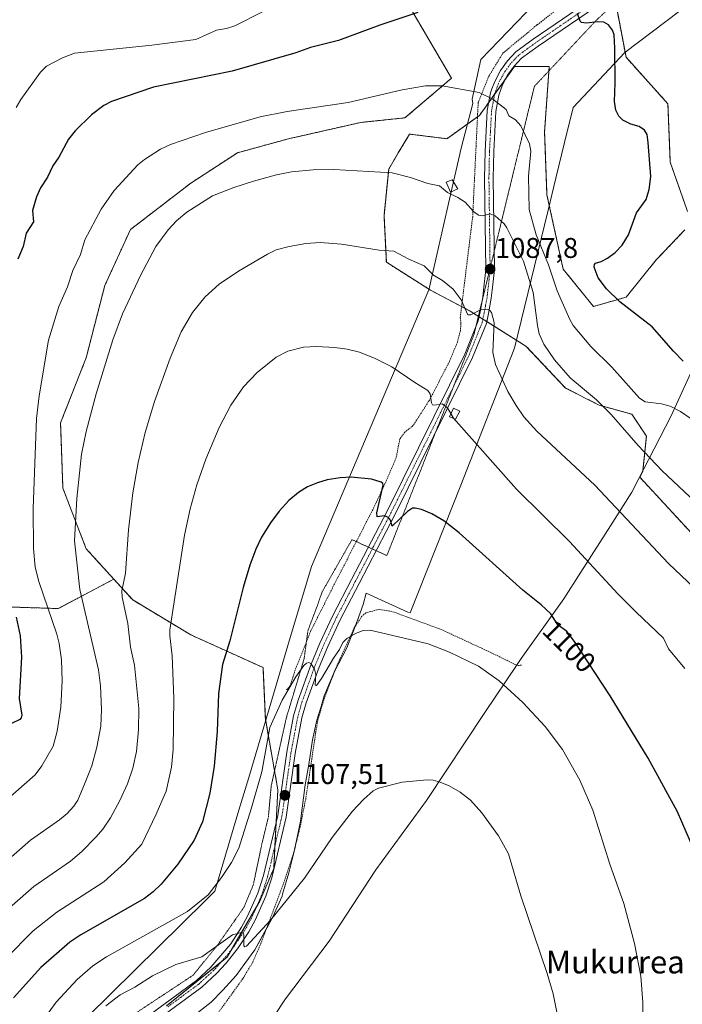
# Model space of a CAD drawing. Units: metres. Extents: x 647879 to 651336, y 4753159 to 4755546.
# Drawn here: x 648627 to 648860, y 4754142 to 4754488 of the extents above; entities that cross this region are included whole.
import ezdxf
from ezdxf.enums import TextEntityAlignment as Align

# ---------------------------------------------------------------- set-up
doc = ezdxf.new("R2010")
doc.units = ezdxf.units.M
doc.header["$MEASUREMENT"] = 0
for name, pattern in [('TRAZO_Y_PUNTO', [1, 0.5, -0.25, 0, -0.25]), ('TRAZOS', [0.75, 0.5, -0.25]), ('TRAZOS2', [0.375, 0.25, -0.125])]:
    doc.linetypes.add(name, pattern=pattern)
for name, color, linetype, lineweight in [('Alambrada', 19, 'TRAZOS', 0), ('Arbolado forestal', 92, 'TRAZOS', 0), ('Arbolado forestal CxS', 92, 'Continuous', 0), ('Carátula', 7, 'Continuous', 5), ('Curva de nivel maestra', 36, 'Continuous', 30), ('Curva de nivel normal', 36, 'Continuous', 0), ('Estanque', 2, 'Continuous', 0), ('Estanque Cxs', 2, 'Continuous', 0), ('Municipio', 9, 'Continuous', 13), ('Municipio CxS', 142, 'Continuous', 0), ('Pista no pavimentada', 254, 'Continuous', 13), ('Pista no pavimentada Cxs', 254, 'Continuous', 0), ('Pista pavimentada eje', 135, 'TRAZO_Y_PUNTO', 0), ('Prado', 92, 'Continuous', 0), ('Prado CxS', 92, 'Continuous', 0), ('Punto de cota en terreno', 7, 'Continuous', 0), ('Rótulo de curva de nivel directora', 19, 'Continuous', 0), ('Rótulo de punto de cota en terreno', 19, 'Continuous', 0), ('Texto cartográfico', 19, 'Continuous', 0), ('Vía pecuaria', 92, 'Continuous', 13), ('Vía pecuaria CxS', 92, 'Continuous', 13), ('Vía pecuaria eje', 92, 'TRAZOS2', 0)]:
    doc.layers.add(name, color=color, linetype=linetype, lineweight=lineweight)
doc.styles.add('Arial', font='txt', dxfattribs={"height": 0.2})

# ---------------------------------------------------------------- blocks, each defined once
blk = doc.blocks.new('*U152')
at = {"layer": 'Prado CxS', "color": 92, "linetype": 'Continuous', "lineweight": 0}
for points in [[(648860.43, 4754414.3, 1072.07), (648850.44, 4754403.78, 1072.69), (648839.81, 4754390.69, 1073.87), (648828.36, 4754387.42, 1076.22), (648817.73, 4754400.51, 1076.83), (648812.01, 4754426.68, 1076.74), (648811.19, 4754448.77, 1077.07), (648812.82, 4754471.68, 1076.94), (648800.56, 4754471.68, 1078.2), (648788.29, 4754454.5, 1080.82), (648776.84, 4754446.32, 1082.39), (648763.76, 4754447.96, 1082.21), (648759.79, 4754441.33, 1083.37), (648756.4, 4754435.68, 1084.61), (648754.77, 4754419.32, 1087.44), (648755.58, 4754402.96, 1090.53), (648771.12, 4754393.14, 1090.47), (648785.02, 4754385.78, 1089.94), (648804.65, 4754373.51, 1086.57), (648818.55, 4754358.78, 1085.98), (648830.31, 4754352.78, 1084.92), (648841.84, 4754349.57, 1082.83), (648846.97, 4754341.88, 1083.48), (648845.67, 4754329.45, 1086.23), (648844.63, 4754327.46, 1086.69), (648864.55, 4754305.92, 1086.92)], [(648678.38, 4754141.75, 1111.73), (648699.64, 4754158.93, 1110.35), (648711.09, 4754178.57, 1109.13), (648716, 4754190.02, 1108.61), (648717.47, 4754217.65, 1107.11), (648713.06, 4754242.61, 1104.29), (648712.24, 4754260.61, 1102.81), (648686.89, 4754272.07, 1097.07), (648666.45, 4754284.34, 1091.29), (648659.79, 4754291.67, 1088.93), (648650.1, 4754302.34, 1086.27), (648641.92, 4754323.61, 1083.5), (648641.1, 4754346.51, 1082.92), (648650.1, 4754369.42, 1083.41), (648656.64, 4754394.78, 1082.94), (648665.64, 4754414.42, 1082.92), (648686.9, 4754430.78, 1083.58), (648703.25, 4754441.41, 1082.67), (648721.24, 4754446.32, 1082.37), (648746.59, 4754452.05, 1081.6), (648762.13, 4754453.68, 1081.64), (648778.48, 4754467.59, 1079.33), (648764.58, 4754491.31, 1074.59)], [(648836.54, 4754492.13, 1073.36), (648839.81, 4754474.95, 1074.28), (648839.81, 4754474.95, 1074.28), (648854.53, 4754458.59, 1073.47), (648855.35, 4754438.14, 1073.72), (648861.07, 4754421.78, 1072.29)]]:
    blk.add_polyline3d(points, dxfattribs=at)
blk = doc.blocks.new('*U173')
at = {"layer": 'Curva de nivel normal', "color": 36, "linetype": 'Continuous', "lineweight": 0}
blk.add_polyline3d([(648875.68, 4754307.89, 1085), (648852.51, 4754329.64, 1085), (648844.05, 4754338.62, 1085), (648834.62, 4754349.52, 1085), (648829.38, 4754354.58, 1085), (648820.19, 4754362.33, 1085), (648814.67, 4754368.64, 1085), (648810.9, 4754374.2, 1085), (648809.29, 4754377.85, 1085), (648808.65, 4754380.79, 1085), (648807.22, 4754392.33, 1085), (648803.83, 4754403.35, 1085), (648797.97, 4754415.04, 1085), (648796.93, 4754416.44, 1085), (648793.84, 4754419.3, 1085), (648792.11, 4754419.94, 1085), (648789.36, 4754419.27, 1085), (648787.93, 4754419.52, 1085), (648786.21, 4754420.76, 1085), (648783.28, 4754424, 1085), (648780.73, 4754425.68, 1085), (648777.07, 4754427.5, 1085), (648774.24, 4754429.73, 1085), (648770.11, 4754430.57, 1085), (648764.06, 4754432.71, 1085), (648757.62, 4754434.37, 1085), (648737.1, 4754435.53, 1085), (648729.92, 4754435.44, 1085), (648722.3, 4754434.66, 1085), (648717, 4754433.64, 1085), (648708.89, 4754431.47, 1085), (648701.95, 4754429.2, 1085), (648694.53, 4754426.27, 1085), (648685.42, 4754420.49, 1085), (648681.86, 4754417.47, 1085), (648678.86, 4754414.38, 1085), (648674.61, 4754408.54, 1085), (648669.32, 4754398.56, 1085), (648662.84, 4754384.88, 1085), (648659.41, 4754375.71, 1085), (648653.65, 4754356.78, 1085), (648650.09, 4754343.46, 1085), (648648.5, 4754335.56, 1085), (648646.79, 4754319.93, 1085), (648645.95, 4754305.09, 1085), (648647.82, 4754287.98, 1085), (648654.43, 4754259.85, 1085), (648655.1, 4754254.22, 1085), (648655.51, 4754245.92, 1085), (648655.25, 4754240, 1085), (648653.87, 4754232.65, 1085), (648652.14, 4754226.09, 1085), (648649.73, 4754220.24, 1085), (648647.13, 4754214.04, 1085), (648645.79, 4754211.98, 1085), (648643.42, 4754209.36, 1085), (648640.67, 4754207.08, 1085), (648630.54, 4754199.99, 1085), (648613.24, 4754184.9, 1085)], dxfattribs=at)
blk = doc.blocks.new('*U187')
at = {"layer": 'Curva de nivel normal', "color": 36, "linetype": 'Continuous', "lineweight": 0}
blk.add_polyline3d([(648865.99, 4754286.52, 1090), (648854.72, 4754297.12, 1090), (648828.8, 4754324.71, 1090), (648808.47, 4754343.62, 1090), (648803.95, 4754348.66, 1090), (648801.17, 4754352.59, 1090), (648798.28, 4754357.5, 1090), (648793.99, 4754367.05, 1090), (648792.98, 4754371.2, 1090), (648793.48, 4754381.82, 1090), (648792.49, 4754385.28, 1090), (648791.95, 4754386.06, 1090), (648791.1, 4754386.44, 1090), (648788.88, 4754386.3, 1090), (648785.22, 4754384.52, 1090), (648784.24, 4754384.54, 1090), (648781.82, 4754389.73, 1090), (648779.03, 4754393.48, 1090), (648775.32, 4754396.53, 1090), (648772.16, 4754398.41, 1090), (648768.88, 4754401.65, 1090), (648763.49, 4754403.98, 1090), (648758.19, 4754406.85, 1090), (648753.09, 4754407.14, 1090), (648739.87, 4754409.31, 1090), (648732.37, 4754409.88, 1090), (648727.25, 4754409.52, 1090), (648721.42, 4754408.47, 1090), (648716.87, 4754407.26, 1090), (648713.77, 4754405.74, 1090), (648703.67, 4754399.83, 1090), (648696.87, 4754395.25, 1090), (648691.89, 4754390.76, 1090), (648687.44, 4754385.32, 1090), (648683.47, 4754378.49, 1090), (648679.59, 4754369.27, 1090), (648674.07, 4754354.07, 1090), (648670.84, 4754343.1, 1090), (648668.42, 4754332.59, 1090), (648666.52, 4754321.99, 1090), (648664.97, 4754308.95, 1090), (648663.86, 4754293.72, 1090), (648662.59, 4754287.59, 1090), (648662.74, 4754285.35, 1090), (648664.73, 4754276.09, 1090), (648665.67, 4754267.78, 1090), (648667.05, 4754261.49, 1090), (648668.64, 4754246.25, 1090), (648668.49, 4754238.71, 1090), (648667.82, 4754231.14, 1090), (648666.54, 4754225.23, 1090), (648664.6, 4754219.72, 1090), (648661.96, 4754213.94, 1090), (648658.62, 4754207.78, 1090), (648655.97, 4754203.9, 1090), (648653.6, 4754201.1, 1090), (648648.54, 4754196.04, 1090), (648644.54, 4754192.55, 1090), (648631.75, 4754183.76, 1090), (648616.31, 4754170.36, 1090)], dxfattribs=at)
blk = doc.blocks.new('*U190')
at = {"layer": 'Curva de nivel normal', "color": 36, "linetype": 'Continuous', "lineweight": 0}
blk.add_polyline3d([(648862.39, 4754348.21, 1080), (648858.96, 4754350.52, 1080), (648855.28, 4754352.39, 1080), (648852.25, 4754353.27, 1080), (648846.58, 4754353.88, 1080), (648844.53, 4754355.17, 1080), (648834.77, 4754366.09, 1080), (648827.44, 4754373.31, 1080), (648821.22, 4754380.72, 1080), (648820.05, 4754382.81, 1080), (648815.63, 4754392.89, 1080), (648812.55, 4754402.07, 1080), (648808.24, 4754412.55, 1080), (648805.82, 4754421.45, 1080), (648805.55, 4754433.16, 1080), (648806.37, 4754441.99, 1080), (648805.87, 4754444.49, 1080), (648802.84, 4754450.89, 1080), (648801, 4754452.98, 1080), (648798.67, 4754454.43, 1080), (648797.64, 4754456.61, 1080), (648793.05, 4754460.25, 1080), (648788.23, 4754462.61, 1080), (648775.18, 4754464.86, 1080), (648769.35, 4754464.87, 1080), (648761.19, 4754463.53, 1080), (648742.17, 4754459.04, 1080), (648720.76, 4754455.95, 1080), (648711.24, 4754454.03, 1080), (648692.06, 4754448.53, 1080), (648679.69, 4754444.32, 1080), (648676.18, 4754442.61, 1080), (648670.58, 4754439.07, 1080), (648668.3, 4754437.21, 1080), (648659.9, 4754428.2, 1080), (648655.36, 4754421.59, 1080), (648649.66, 4754410.87, 1080), (648648.11, 4754405.7, 1080), (648645.38, 4754400.05, 1080), (648643.51, 4754394.26, 1080), (648640.53, 4754387.41, 1080), (648636.83, 4754375.61, 1080), (648633.59, 4754356.04, 1080), (648632.69, 4754348.09, 1080), (648631.52, 4754316.46, 1080), (648631.61, 4754302.45, 1080), (648632.12, 4754295.9, 1080), (648633.43, 4754290.78, 1080), (648639.84, 4754272.32, 1080), (648640.65, 4754269.01, 1080), (648641.38, 4754263.29, 1080), (648641.7, 4754255.97, 1080), (648641.22, 4754246.68, 1080), (648639.92, 4754238.24, 1080), (648638.5, 4754233.03, 1080), (648634.52, 4754226.11, 1080), (648632.12, 4754222.94, 1080), (648611.66, 4754204.99, 1080)], dxfattribs=at)
blk = doc.blocks.new('5PATER')
at = {"layer": 'Carátula', "linetype": 'Continuous', "lineweight": 5}
h = blk.add_hatch(color=250, dxfattribs=at)
edge = h.paths.add_edge_path()
edge.add_ellipse((0, 0.01), major_axis=(-1.33, -1.34), ratio=0.999422, start_angle=0, end_angle=360)

msp = doc.modelspace()

# ---------------------------------------------------------------- linework, layer by layer
at = {"layer": 'Alambrada', "color": 19, "linetype": 'TRAZOS', "lineweight": 0}
for points in [[(648826.87, 4754500.41, 1074.27), (648808.51, 4754486.29, 1076.63), (648796.55, 4754476.39, 1078.25), (648791.69, 4754468.48, 1079.22), (648787.85, 4754459.01, 1080.43), (648785.92, 4754418.98, 1087.89), (648781.54, 4754383.49, 1090.44), (648781.8, 4754381.44, 1090.72), (648781.62, 4754378.97, 1090.94), (648780.53, 4754374.92, 1091.77), (648777.78, 4754368.1, 1092.85), (648770.71, 4754354.52, 1095.12), (648765.44, 4754346.27, 1096.84), (648764.69, 4754345.3, 1098.54), (648762.1, 4754343.31, 1104.44), (648760.3, 4754340.88, 1107.68), (648759.03, 4754334.24, 1099.55), (648755.07, 4754325.08, 1099.51), (648750.82, 4754316.05, 1100.73), (648736.6, 4754288.51, 1103.13), (648729.1, 4754273.57, 1104.17), (648723.51, 4754259.67, 1104.87), (648721.78, 4754254.22, 1105.22), (648720.55, 4754252.82, 1105.16)], [(648803.13, 4754261.48, 1103.62), (648801.69, 4754261.27, 1103.8), (648792.25, 4754265.9, 1104.16), (648775.17, 4754273.84, 1104.26), (648757.5, 4754280.32, 1104.2), (648752.98, 4754281.04, 1104.24), (648748.34, 4754279.81, 1104.5), (648747.02, 4754278.66, 1104.53), (648744.28, 4754274.52, 1104.85), (648737.55, 4754259.84, 1105.93), (648733.57, 4754249.21, 1106.64), (648731.48, 4754242.02, 1107), (648730.73, 4754237.63, 1107.41), (648728.93, 4754225.34, 1108.18), (648728.12, 4754219.93, 1108.43), (648727.23, 4754214.43, 1108.63), (648725.3, 4754204.63, 1108.88), (648722.96, 4754195.38, 1109.15), (648719.86, 4754185.89, 1109.5), (648716.35, 4754176.55, 1109.98), (648711.53, 4754163.8, 1110.9), (648708.55, 4754156.97, 1111.64), (648705.12, 4754151.3, 1114.73), (648696.39, 4754139.21, 1113.26)]]:
    msp.add_polyline3d(points, dxfattribs=at)
at = {"layer": 'Arbolado forestal', "color": 92, "linetype": 'TRAZOS', "lineweight": 0}
for points in [[(648866.7, 4754517.81, 1067.87), (648866.71, 4754517.77, 1067.88), (648866.79, 4754517.49, 1067.94), (648863.13, 4754515.29, 1068.58), (648846.35, 4754505.22, 1071.02), (648845.03, 4754503.46, 1071.26), (648836.54, 4754492.13, 1073.36), (648839.81, 4754474.95, 1074.28), (648854.53, 4754458.59, 1073.47), (648855.34, 4754438.14, 1073.72), (648861.07, 4754421.78, 1072.28), (648861.4, 4754420.77, 1072.19)], [(648764.58, 4754491.31, 1074.59), (648778.48, 4754467.59, 1079.33), (648762.13, 4754453.68, 1081.64), (648746.59, 4754452.05, 1081.6), (648721.24, 4754446.32, 1082.37), (648703.25, 4754441.41, 1082.67), (648686.9, 4754430.78, 1083.58), (648665.64, 4754414.42, 1082.92), (648656.64, 4754394.78, 1082.94), (648650.1, 4754369.42, 1083.41), (648641.1, 4754346.51, 1082.92), (648641.92, 4754323.61, 1083.5), (648650.1, 4754302.34, 1086.27), (648659.79, 4754291.67, 1088.93)], [(648860.43, 4754414.3, 1072.07), (648850.44, 4754403.78, 1072.69), (648839.81, 4754390.69, 1073.87), (648828.36, 4754387.42, 1076.22), (648817.73, 4754400.51, 1076.83), (648812.01, 4754426.68, 1076.74), (648811.19, 4754448.77, 1077.07), (648812.82, 4754471.68, 1076.94), (648800.56, 4754471.68, 1078.2), (648797.65, 4754467.61, 1078.8), (648793.61, 4754461.95, 1079.55), (648791.57, 4754459.09, 1080.03), (648788.29, 4754454.5, 1080.82), (648787.61, 4754454.01, 1080.94), (648776.84, 4754446.32, 1082.39), (648763.76, 4754447.96, 1082.21), (648759.79, 4754441.33, 1083.37), (648756.4, 4754435.68, 1084.61), (648754.77, 4754419.32, 1087.44), (648755.58, 4754402.96, 1090.53), (648771.12, 4754393.14, 1090.47), (648782.02, 4754387.37, 1090), (648785.02, 4754385.78, 1089.94), (648788.16, 4754383.81, 1090.19), (648789.52, 4754382.97, 1090.19), (648790.88, 4754382.12, 1090.1), (648804.65, 4754373.51, 1086.57), (648818.55, 4754358.78, 1085.98), (648830.31, 4754352.78, 1084.92), (648841.84, 4754349.57, 1082.83), (648846.97, 4754341.89, 1083.48), (648845.67, 4754329.45, 1086.23), (648844.63, 4754327.47, 1086.69), (648864.55, 4754305.92, 1086.92)], [(648659.79, 4754291.67, 1088.93), (648640.3, 4754281.32, 1081.48), (648614.94, 4754282.14, 1071.64), (648585.5, 4754280.5, 1061.61), (648565.87, 4754282.14, 1055.9)], [(648659.79, 4754291.67, 1088.93), (648640.3, 4754281.32, 1081.48), (648614.94, 4754282.14, 1071.64), (648585.5, 4754280.5, 1061.61), (648565.87, 4754282.14, 1055.9)], [(648678.38, 4754141.75, 1111.73), (648697.65, 4754157.33, 1110.55), (648699.64, 4754158.93, 1110.35), (648701.17, 4754161.55, 1110.23), (648710.04, 4754176.76, 1109.27), (648711.09, 4754178.57, 1109.13), (648716, 4754190.02, 1108.61), (648716.42, 4754197.97, 1108.29), (648716.87, 4754206.39, 1107.89), (648717.47, 4754217.65, 1107.11), (648713.06, 4754242.61, 1104.29), (648712.24, 4754260.61, 1102.81), (648686.89, 4754272.07, 1097.07), (648666.45, 4754284.34, 1091.29), (648659.79, 4754291.67, 1088.93)]]:
    msp.add_polyline3d(points, dxfattribs=at)
at = {"layer": 'Arbolado forestal CxS', "color": 92, "linetype": 'Continuous', "lineweight": 0}
for points in [[(648764.58, 4754491.31, 1074.59), (648778.48, 4754467.59, 1079.33), (648762.13, 4754453.68, 1081.64), (648746.59, 4754452.05, 1081.6), (648721.24, 4754446.32, 1082.37), (648703.25, 4754441.41, 1082.67), (648686.9, 4754430.78, 1083.58), (648665.64, 4754414.42, 1082.92), (648656.64, 4754394.78, 1082.94), (648650.1, 4754369.42, 1083.41), (648641.1, 4754346.51, 1082.92), (648641.92, 4754323.61, 1083.5), (648650.1, 4754302.34, 1086.27), (648659.79, 4754291.67, 1088.93), (648640.3, 4754281.32, 1081.48), (648614.94, 4754282.14, 1071.64)], [(648861.07, 4754421.78, 1072.29), (648855.35, 4754438.14, 1073.72), (648854.53, 4754458.59, 1073.47), (648839.81, 4754474.95, 1074.28), (648836.54, 4754492.13, 1073.36)], [(648864.55, 4754305.92, 1086.92), (648844.63, 4754327.46, 1086.69), (648845.67, 4754329.45, 1086.23), (648846.97, 4754341.88, 1083.48), (648841.84, 4754349.57, 1082.83), (648830.31, 4754352.78, 1084.92), (648818.55, 4754358.78, 1085.98), (648804.65, 4754373.51, 1086.57), (648785.02, 4754385.78, 1089.94), (648771.12, 4754393.14, 1090.47), (648755.58, 4754402.96, 1090.53), (648754.77, 4754419.32, 1087.44), (648756.4, 4754435.68, 1084.61), (648759.79, 4754441.33, 1083.37), (648763.76, 4754447.96, 1082.21), (648776.84, 4754446.32, 1082.39), (648788.29, 4754454.5, 1080.82), (648800.56, 4754471.68, 1078.2), (648812.82, 4754471.68, 1076.94), (648811.19, 4754448.77, 1077.07), (648812.01, 4754426.68, 1076.74), (648817.73, 4754400.51, 1076.83), (648828.36, 4754387.42, 1076.22), (648839.81, 4754390.69, 1073.87), (648850.44, 4754403.78, 1072.69), (648860.43, 4754414.3, 1072.07)], [(648614.94, 4754282.14, 1071.64), (648640.3, 4754281.32, 1081.48), (648659.79, 4754291.67, 1088.93), (648666.45, 4754284.34, 1091.29), (648686.89, 4754272.07, 1097.07), (648712.24, 4754260.61, 1102.81), (648713.06, 4754242.61, 1104.29), (648717.47, 4754217.65, 1107.11), (648716, 4754190.02, 1108.61), (648711.09, 4754178.57, 1109.13), (648699.64, 4754158.93, 1110.35), (648678.38, 4754141.75, 1111.73)]]:
    msp.add_polyline3d(points, dxfattribs=at)
at = {"layer": 'Curva de nivel maestra', "color": 36, "linetype": 'Continuous', "lineweight": 30}
for points in [[(648766.69, 4754490.66, 1075), (648753.31, 4754486.2, 1075), (648738.75, 4754480.88, 1075), (648728.95, 4754478.33, 1075), (648723.74, 4754476.46, 1075), (648701.38, 4754470.01, 1075), (648673.72, 4754464.42, 1075), (648659.04, 4754459.36, 1075), (648656.26, 4754458, 1075), (648651.96, 4754454.73, 1075), (648646.22, 4754449.13, 1075), (648643.84, 4754446.16, 1075), (648640.54, 4754439.89, 1075), (648638.42, 4754436.87, 1075), (648636.45, 4754432.82, 1075), (648634.05, 4754429.05, 1075), (648632.64, 4754425.88, 1075), (648631.25, 4754421.1, 1075), (648631.59, 4754417.14, 1075), (648629.02, 4754413.16, 1075), (648627.98, 4754408.47, 1075), (648626.09, 4754404.02, 1075)], [(648859.9, 4754368.26, 1075), (648856.43, 4754371.7, 1075), (648848.94, 4754380.32, 1075), (648837.68, 4754389.02, 1075), (648832.89, 4754393.66, 1075), (648830.02, 4754397.53, 1075), (648828.65, 4754401.21, 1075), (648828.68, 4754402.15, 1075), (648829.05, 4754402.68, 1075), (648831.09, 4754403.17, 1075), (648833.25, 4754404.37, 1075), (648835.98, 4754406.38, 1075), (648838.49, 4754408.91, 1075), (648840.63, 4754412.57, 1075), (648843.51, 4754420.33, 1075), (648846.84, 4754424.97, 1075), (648847.89, 4754428.5, 1075), (648848.56, 4754433.01, 1075), (648847.64, 4754445.03, 1075), (648847.24, 4754447.79, 1075), (648846.27, 4754449.38, 1075), (648844.41, 4754450.67, 1075), (648841.5, 4754451.49, 1075), (648838.66, 4754452.87, 1075), (648837.28, 4754454.2, 1075), (648836.17, 4754456.39, 1075), (648835.71, 4754459.35, 1075), (648835.96, 4754466.01, 1075), (648835.84, 4754478.15, 1075), (648835.59, 4754482.87, 1075), (648835.1, 4754484.5, 1075), (648833.62, 4754486.36, 1075), (648831.97, 4754487.32, 1075), (648829.95, 4754487.41, 1075), (648825.85, 4754486.97, 1075), (648824.18, 4754487.18, 1075), (648823.68, 4754487.67, 1075), (648822.78, 4754490.33, 1075)], [(648865.55, 4754192.35, 1100), (648857.92, 4754209.89, 1100), (648847.59, 4754228.8, 1100), (648834.26, 4754250.64, 1100), (648821.7, 4754269.79, 1100), (648819.05, 4754273.24, 1100), (648815.87, 4754275.59, 1100), (648813.42, 4754279.44, 1100), (648810.04, 4754282.66, 1100), (648803.6, 4754287.78, 1100), (648781.18, 4754307.93, 1100), (648775.78, 4754312.09, 1100), (648771.6, 4754314.64, 1100), (648767.88, 4754316.11, 1100), (648765.71, 4754316.62, 1100), (648764.78, 4754316.54, 1100), (648763.01, 4754315.37, 1100), (648757.57, 4754310.23, 1100), (648757.09, 4754312.33, 1100), (648756.31, 4754313.34, 1100), (648754.9, 4754313.85, 1100), (648752.36, 4754313.56, 1100), (648752.22, 4754314.98, 1100), (648754.49, 4754324.61, 1100), (648754.32, 4754325.26, 1100), (648753.72, 4754325.71, 1100), (648750.34, 4754326.73, 1100), (648743.21, 4754327.43, 1100), (648739.3, 4754327.29, 1100), (648734.84, 4754326.52, 1100), (648731.35, 4754325.52, 1100), (648727.88, 4754324.04, 1100), (648724.67, 4754322.11, 1100), (648721.28, 4754319.25, 1100), (648717.88, 4754315.5, 1100), (648714.82, 4754311.47, 1100), (648711.71, 4754306.37, 1100), (648709.7, 4754302.22, 1100), (648707.57, 4754296.54, 1100), (648705.22, 4754288.68, 1100), (648700.57, 4754270.04, 1100), (648698.02, 4754261.7, 1100), (648696.65, 4754251.5, 1100), (648696.14, 4754238.16, 1100), (648695.1, 4754226.01, 1100), (648693.5, 4754216.46, 1100), (648691.02, 4754206.39, 1100), (648688.1, 4754200.01, 1100), (648682.36, 4754191.6, 1100), (648676.46, 4754184.52, 1100), (648673.63, 4754181.79, 1100), (648670.63, 4754179.52, 1100), (648648.23, 4754166.69, 1100), (648644.34, 4754164.13, 1100), (648634.14, 4754155.29, 1100), (648624.51, 4754144.56, 1100)], [(648625.52, 4754278.27, 1075), (648626.93, 4754271.72, 1075), (648627.42, 4754264.21, 1075), (648626.56, 4754249.74, 1075), (648627.5, 4754243.83, 1075), (648627.29, 4754242.91, 1075), (648626.75, 4754242.34, 1075), (648623.82, 4754240.97, 1075)]]:
    msp.add_polyline3d(points, dxfattribs=at)
at = {"layer": 'Curva de nivel normal', "color": 36, "linetype": 'Continuous', "lineweight": 0}
for points in [[(648712.05, 4754490.93, 1070), (648702.35, 4754486.04, 1070), (648699.42, 4754485, 1070), (648695.95, 4754484.49, 1070), (648688.58, 4754481.19, 1070), (648673.2, 4754479.17, 1070), (648646.02, 4754476.36, 1070), (648641.72, 4754474.77, 1070), (648636.18, 4754471.81, 1070), (648634.09, 4754469.72, 1070), (648627.14, 4754460.09, 1070), (648625.46, 4754457.29, 1070)], [(648860.45, 4754260.25, 1095), (648854.76, 4754267.14, 1095), (648852.95, 4754270.88, 1095), (648843.4, 4754280.09, 1095), (648836.91, 4754286.46, 1095), (648819.9, 4754304.88, 1095), (648801.36, 4754323.22, 1095), (648779.15, 4754348.23, 1095), (648777.11, 4754351.87, 1095), (648775.15, 4754353.21, 1095), (648772.5, 4754352.71, 1095), (648771.82, 4754352.9, 1095), (648771.45, 4754353.59, 1095), (648770.96, 4754356.78, 1095), (648770.16, 4754357.9, 1095), (648765.54, 4754360.67, 1095), (648757.54, 4754366.21, 1095), (648751.61, 4754369.2, 1095), (648746.16, 4754371.37, 1095), (648741.78, 4754372.47, 1095), (648737.44, 4754373.06, 1095), (648730.99, 4754373.4, 1095), (648726.46, 4754373.07, 1095), (648720.92, 4754371.74, 1095), (648716.88, 4754369.64, 1095), (648710.14, 4754364.23, 1095), (648705.4, 4754359.16, 1095), (648700.89, 4754352.76, 1095), (648696.85, 4754344.86, 1095), (648692.11, 4754333.75, 1095), (648689.02, 4754324.83, 1095), (648686.64, 4754316.37, 1095), (648684.6, 4754307.11, 1095), (648679.44, 4754273.88, 1095), (648679.44, 4754271.7, 1095), (648680.31, 4754264.67, 1095), (648680.93, 4754249.91, 1095), (648680.65, 4754231.88, 1095), (648680.09, 4754225.6, 1095), (648678.22, 4754217.17, 1095), (648674.66, 4754209.15, 1095), (648669.63, 4754198.58, 1095), (648663.7, 4754192.03, 1095), (648656.34, 4754185.36, 1095), (648639.76, 4754174.67, 1095), (648631.48, 4754168.12, 1095), (648622.04, 4754158.51, 1095)], [(648845.62, 4754131.45, 1105), (648845.76, 4754142.94, 1105), (648844.99, 4754152.17, 1105), (648842.83, 4754163.74, 1105), (648839, 4754177.69, 1105), (648834.07, 4754191.6, 1105), (648828.1, 4754210.47, 1105), (648823.53, 4754221.02, 1105), (648817.52, 4754231.84, 1105), (648811.39, 4754239.94, 1105), (648803.58, 4754248.38, 1105), (648795.24, 4754255.9, 1105), (648787.95, 4754261.05, 1105), (648777.72, 4754266.01, 1105), (648770.33, 4754268.9, 1105), (648749.93, 4754273.71, 1105), (648747.46, 4754273.64, 1105), (648744.72, 4754272.59, 1105), (648741.74, 4754270.85, 1105), (648740.29, 4754269.42, 1105), (648739.14, 4754266.91, 1105), (648737.01, 4754263.9, 1105), (648732.82, 4754256.77, 1105), (648730.98, 4754254.34, 1105), (648730.51, 4754254.43, 1105), (648730.77, 4754258.15, 1105), (648730.29, 4754259.98, 1105), (648728.99, 4754262.05, 1105), (648728.3, 4754262.34, 1105), (648727.54, 4754262.16, 1105), (648726.63, 4754261.38, 1105), (648723.82, 4754257.37, 1105), (648718.95, 4754249.12, 1105), (648714.66, 4754239.57, 1105), (648711.77, 4754223.93, 1105), (648708.2, 4754211.38, 1105), (648703.7, 4754197.13, 1105), (648701.17, 4754192.11, 1105), (648697.69, 4754186.82, 1105), (648693, 4754180.83, 1105), (648685.72, 4754174.91, 1105), (648657.22, 4754158.95, 1105), (648652.43, 4754155.83, 1105), (648646.97, 4754151.05, 1105), (648639.55, 4754143.1, 1105), (648633.92, 4754135.39, 1105)], [(648815.45, 4754139.6, 1110), (648814.19, 4754146.04, 1110), (648812.08, 4754153.16, 1110), (648802.87, 4754180.46, 1110), (648798.52, 4754195.17, 1110), (648795.03, 4754201.55, 1110), (648789.18, 4754209.59, 1110), (648785.16, 4754214.06, 1110), (648781.47, 4754216.81, 1110), (648777.6, 4754219.04, 1110), (648774.46, 4754220.38, 1110), (648772.03, 4754221.01, 1110), (648769.89, 4754221.18, 1110), (648761.11, 4754220.32, 1110), (648752.86, 4754218.25, 1110), (648750.96, 4754217.35, 1110), (648747.52, 4754214.31, 1110), (648743.72, 4754210.22, 1110), (648736.52, 4754200.97, 1110), (648726.86, 4754186.65, 1110), (648714.82, 4754171.87, 1110), (648706.49, 4754162.76, 1110), (648705.85, 4754162.54, 1110), (648705.47, 4754162.91, 1110), (648705.54, 4754166.74, 1110), (648705.32, 4754167.28, 1110), (648704.65, 4754167.52, 1110), (648701.47, 4754166.79, 1110), (648697.36, 4754163.81, 1110), (648690.76, 4754159, 1110), (648681.63, 4754156.27, 1110), (648673.39, 4754152.33, 1110), (648667.24, 4754148.39, 1110), (648662.03, 4754145.61, 1110), (648656.95, 4754141.8, 1110)]]:
    msp.add_polyline3d(points, dxfattribs=at)
at = {"layer": 'Estanque', "color": 2, "linetype": 'Continuous', "lineweight": 0}
for points in [[(648780.7, 4754428.68, 1084.38), (648778.11, 4754427.6, 1084.73), (648776.59, 4754431.06, 1084.38), (648778.76, 4754431.93, 1084.06), (648780.7, 4754428.68, 1084.38)], [(648781.35, 4754350.62, 1094.15), (648779.83, 4754347.81, 1094.65), (648777.78, 4754348.69, 1094.85), (648779.19, 4754351.7, 1094.41), (648781.35, 4754350.62, 1094.15)]]:
    msp.add_polyline3d(points, dxfattribs=at)
at = {"layer": 'Estanque Cxs', "color": 2, "linetype": 'Continuous', "lineweight": 0}
for points in [[(648780.7, 4754428.68, 1084.38), (648778.11, 4754427.6, 1084.73), (648776.59, 4754431.06, 1084.38), (648778.76, 4754431.93, 1084.06), (648780.7, 4754428.68, 1084.38)], [(648781.35, 4754350.62, 1094.15), (648779.83, 4754347.81, 1094.65), (648777.78, 4754348.69, 1094.85), (648779.19, 4754351.7, 1094.41), (648781.35, 4754350.62, 1094.15)]]:
    msp.add_polyline3d(points, close=True, dxfattribs=at)
at = {"layer": 'Municipio', "color": 9, "linetype": 'Continuous', "lineweight": 13}
msp.add_polyline3d([(648707.59, 4754125.26, 1114.44), (648720.2, 4754144.26, 1113.7), (648735.45, 4754164.48, 1112.84), (648751.85, 4754189.55, 1111.7), (648769.67, 4754213.9, 1110.45), (648790.24, 4754244.8, 1106.44), (648801.53, 4754261.64, 1103.62), (648802.98, 4754263.81, 1103.1), (648817.96, 4754284.78, 1098.35), (648823.97, 4754294.16, 1095.77), (648834.35, 4754310.36, 1091.12), (648841.8, 4754322.25, 1087.81), (648844.3, 4754327, 1086.8), (648847.75, 4754333.58, 1085.04), (648855.62, 4754349.04, 1080.51), (648864.42, 4754368.2, 1072.93)], dxfattribs=at)
msp.add_polyline3d([(648707.59, 4754125.26, 1114.44), (648720.2, 4754144.26, 1113.7), (648735.45, 4754164.48, 1112.84), (648751.85, 4754189.55, 1111.7), (648769.67, 4754213.9, 1110.45), (648790.24, 4754244.8, 1106.44), (648801.53, 4754261.64, 1103.62), (648802.98, 4754263.81, 1103.1), (648817.96, 4754284.78, 1098.35), (648823.97, 4754294.16, 1095.77), (648834.35, 4754310.36, 1091.12), (648841.8, 4754322.25, 1087.81), (648844.3, 4754327, 1086.8), (648847.75, 4754333.58, 1085.04), (648855.62, 4754349.04, 1080.51), (648864.42, 4754368.2, 1072.93)], dxfattribs=at)
at = {"layer": 'Municipio CxS', "color": 142, "linetype": 'Continuous', "lineweight": 0}
for points in [[(648707.59, 4754125.26, 1114.44), (648720.2, 4754144.26, 1113.7), (648735.45, 4754164.47, 1112.84), (648751.85, 4754189.55, 1111.7), (648769.67, 4754213.9, 1110.45), (648790.24, 4754244.8, 1106.44), (648801.53, 4754261.64, 1103.62), (648802.98, 4754263.81, 1103.1), (648817.96, 4754284.78, 1098.35), (648823.97, 4754294.16, 1095.77), (648834.35, 4754310.36, 1091.12), (648841.8, 4754322.25, 1087.81), (648844.3, 4754327, 1086.8), (648847.75, 4754333.58, 1085.04), (648855.62, 4754349.04, 1080.51), (648864.42, 4754368.2, 1072.93)], [(648864.42, 4754368.2, 1072.93), (648855.62, 4754349.04, 1080.51), (648847.75, 4754333.58, 1085.04), (648844.3, 4754327, 1086.8), (648841.8, 4754322.25, 1087.81), (648834.35, 4754310.36, 1091.12), (648823.97, 4754294.16, 1095.77), (648817.96, 4754284.78, 1098.35), (648802.98, 4754263.81, 1103.1), (648801.53, 4754261.64, 1103.62), (648790.24, 4754244.8, 1106.44), (648769.67, 4754213.9, 1110.45), (648751.85, 4754189.55, 1111.7), (648735.45, 4754164.47, 1112.84), (648720.2, 4754144.26, 1113.7), (648707.59, 4754125.26, 1114.44)]]:
    msp.add_polyline3d(points, dxfattribs=at)
at = {"layer": 'Pista no pavimentada', "color": 254, "linetype": 'Continuous', "lineweight": 13}
for points in [[(648666.85, 4754134.52, 1112.11), (648688.81, 4754150.68, 1110.97), (648693.88, 4754155.35, 1110.6), (648700.91, 4754163.62, 1110.16), (648704.71, 4754169.38, 1109.67), (648706.84, 4754173.24, 1109.61), (648710.44, 4754181.4, 1109.08), (648712.4, 4754187.52, 1108.84), (648717.41, 4754208.66, 1107.73), (648720.57, 4754230.88, 1106.58), (648722.96, 4754243.6, 1105.88), (648724.56, 4754249.17, 1105.53), (648729.14, 4754261.81, 1104.75), (648732.22, 4754269.2, 1104.24), (648736.63, 4754278.7, 1103.53), (648743.32, 4754291.48, 1102.15), (648755.95, 4754315.78, 1099.66), (648783.15, 4754370.67, 1092.13), (648787.87, 4754382.33, 1090.42), (648788.5, 4754385.51, 1089.87), (648789.49, 4754390.72, 1089.05), (648789.74, 4754393.11, 1088.71), (648790.55, 4754400.43, 1087.69), (648790.13, 4754432.47, 1083.15), (648790.32, 4754441.93, 1081.99), (648791.04, 4754456.21, 1080.38), (648792.18, 4754462.43, 1079.63), (648792.69, 4754463.81, 1079.45), (648793.66, 4754466.47, 1079.15), (648795.65, 4754470.24, 1078.73), (648798.13, 4754473.71, 1078.27), (648801.08, 4754476.86, 1077.74), (648807.21, 4754481.3, 1076.8), (648840.68, 4754504.2, 1071.87)], [(648842.34, 4754501.7, 1071.82), (648808.93, 4754478.84, 1076.89), (648803.07, 4754474.6, 1077.67), (648800.45, 4754471.81, 1078.2), (648798.21, 4754468.66, 1078.67), (648796.4, 4754465.25, 1079.03), (648795.07, 4754461.63, 1079.44), (648794.02, 4754455.87, 1080.14), (648793.32, 4754441.83, 1081.8), (648793.13, 4754432.45, 1083.03), (648793.55, 4754400.29, 1087.42), (648792.77, 4754393.17, 1088.63), (648792.45, 4754390.28, 1089.04), (648791.44, 4754384.94, 1089.86), (648790.75, 4754381.47, 1090.14), (648785.89, 4754369.44, 1092.05), (648758.63, 4754314.42, 1099.8), (648745.98, 4754290.1, 1102.26), (648739.33, 4754277.38, 1103.52), (648734.96, 4754268, 1104.12), (648731.94, 4754260.73, 1104.7), (648727.42, 4754248.25, 1105.66), (648725.88, 4754242.9, 1105.66), (648723.54, 4754230.41, 1106.95), (648720.37, 4754208.1, 1107.65), (648715.3, 4754186.72, 1108.8), (648713.24, 4754180.34, 1109.21), (648709.54, 4754171.9, 1109.64), (648707.27, 4754167.83, 1109.75), (648703.33, 4754161.86, 1110.23), (648699.16, 4754156.63, 1110.59), (648696, 4754153.23, 1110.76), (648690.73, 4754148.36, 1110.98), (648668.69, 4754132.16, 1112.23)]]:
    msp.add_polyline3d(points, dxfattribs=at)
at = {"layer": 'Pista no pavimentada Cxs', "color": 254, "linetype": 'Continuous', "lineweight": 0}
for points in [[(648666.85, 4754134.52, 1112.11), (648688.81, 4754150.68, 1110.97), (648693.88, 4754155.35, 1110.6), (648700.91, 4754163.62, 1110.16), (648704.71, 4754169.38, 1109.67), (648706.84, 4754173.24, 1109.61), (648710.44, 4754181.4, 1109.08), (648712.4, 4754187.52, 1108.84), (648717.41, 4754208.66, 1107.73), (648720.57, 4754230.88, 1106.58), (648722.96, 4754243.6, 1105.88), (648724.56, 4754249.17, 1105.53), (648729.14, 4754261.81, 1104.75), (648732.22, 4754269.2, 1104.24), (648736.63, 4754278.7, 1103.53), (648743.32, 4754291.48, 1102.15), (648755.95, 4754315.78, 1099.66), (648783.15, 4754370.67, 1092.13), (648787.87, 4754382.33, 1090.42), (648788.5, 4754385.51, 1089.87), (648789.49, 4754390.72, 1089.05), (648789.74, 4754393.11, 1088.71), (648790.55, 4754400.43, 1087.69), (648790.13, 4754432.47, 1083.15), (648790.32, 4754441.93, 1081.99), (648791.04, 4754456.21, 1080.38), (648792.18, 4754462.43, 1079.63), (648792.69, 4754463.81, 1079.45), (648793.66, 4754466.47, 1079.15), (648795.65, 4754470.24, 1078.73), (648798.13, 4754473.71, 1078.27), (648801.08, 4754476.86, 1077.74), (648807.21, 4754481.3, 1076.8), (648840.68, 4754504.2, 1071.87)], [(648842.34, 4754501.7, 1071.82), (648808.93, 4754478.84, 1076.89), (648803.07, 4754474.6, 1077.67), (648800.45, 4754471.81, 1078.2), (648798.21, 4754468.66, 1078.67), (648796.4, 4754465.25, 1079.03), (648795.07, 4754461.63, 1079.44), (648794.02, 4754455.87, 1080.14), (648793.32, 4754441.83, 1081.8), (648793.13, 4754432.45, 1083.03), (648793.55, 4754400.29, 1087.42), (648792.77, 4754393.17, 1088.63), (648792.45, 4754390.28, 1089.04), (648791.44, 4754384.94, 1089.86), (648790.75, 4754381.47, 1090.14), (648785.89, 4754369.44, 1092.05), (648758.63, 4754314.42, 1099.8), (648745.98, 4754290.1, 1102.26), (648739.33, 4754277.38, 1103.52), (648734.96, 4754268, 1104.12), (648731.94, 4754260.73, 1104.7), (648727.42, 4754248.25, 1105.66), (648725.88, 4754242.9, 1105.66), (648723.54, 4754230.41, 1106.95), (648720.37, 4754208.1, 1107.65), (648715.3, 4754186.72, 1108.8), (648713.24, 4754180.34, 1109.21), (648709.54, 4754171.9, 1109.64), (648707.27, 4754167.83, 1109.75), (648703.33, 4754161.86, 1110.23), (648699.16, 4754156.63, 1110.59), (648696, 4754153.23, 1110.76), (648690.73, 4754148.36, 1110.98), (648668.69, 4754132.16, 1112.23)]]:
    msp.add_polyline3d(points, dxfattribs=at)
at = {"layer": 'Pista pavimentada eje', "color": 135, "linetype": 'TRAZO_Y_PUNTO', "lineweight": 0}
msp.add_polyline3d([(648841.51, 4754502.95, 1071.87), (648808.07, 4754480.07, 1076.85), (648802.08, 4754475.73, 1077.72), (648800.6, 4754474.16, 1077.97), (648799.29, 4754472.76, 1078.23), (648798.05, 4754471.03, 1078.5), (648796.93, 4754469.45, 1078.71), (648796.03, 4754467.75, 1078.89), (648795.03, 4754465.86, 1079.1), (648794.55, 4754464.53, 1079.23), (648793.88, 4754462.72, 1079.45), (648793.63, 4754462.03, 1079.54), (648793.06, 4754458.92, 1079.89), (648792.53, 4754456.04, 1080.26), (648792.17, 4754448.9, 1081.12), (648791.82, 4754441.88, 1081.94), (648791.63, 4754432.46, 1083.16), (648792.05, 4754400.36, 1087.65), (648791.66, 4754396.8, 1088.24), (648791.1, 4754391.7, 1089.01), (648790.97, 4754390.5, 1089.17), (648790.47, 4754387.83, 1089.52), (648789.97, 4754385.23, 1089.87), (648789.31, 4754381.9, 1090.3), (648786.88, 4754375.89, 1091.37), (648784.52, 4754370.06, 1092.11), (648757.29, 4754315.1, 1099.69), (648750.97, 4754302.94, 1101.02), (648744.65, 4754290.79, 1102.21), (648741.33, 4754284.43, 1102.82), (648737.98, 4754278.04, 1103.49), (648735.8, 4754273.35, 1103.78), (648733.59, 4754268.6, 1104.15), (648732.08, 4754264.97, 1104.57), (648730.54, 4754261.27, 1104.68), (648725.99, 4754248.71, 1105.53), (648724.42, 4754243.25, 1105.77), (648723.23, 4754236.89, 1106.37), (648722.06, 4754230.65, 1106.75), (648718.89, 4754208.38, 1107.69), (648713.85, 4754187.12, 1108.82), (648712.87, 4754184.06, 1109.04), (648711.84, 4754180.87, 1109.14), (648709.99, 4754176.65, 1109.28), (648708.19, 4754172.57, 1109.6), (648707.06, 4754170.54, 1109.65), (648705.99, 4754168.61, 1109.66), (648702.12, 4754162.74, 1110.19), (648700.04, 4754160.13, 1110.28), (648696.52, 4754155.99, 1110.61), (648694.94, 4754154.29, 1110.69), (648692.41, 4754151.96, 1110.9), (648689.77, 4754149.52, 1110.99), (648678.75, 4754141.42, 1111.76)], dxfattribs=at)
at = {"layer": 'Prado', "color": 92, "linetype": 'Continuous', "lineweight": 0}
for points in [[(648866.7, 4754517.81, 1067.87), (648866.71, 4754517.77, 1067.88), (648866.79, 4754517.49, 1067.94), (648863.13, 4754515.29, 1068.58), (648846.35, 4754505.22, 1071.02), (648845.03, 4754503.46, 1071.26), (648836.54, 4754492.13, 1073.36), (648839.81, 4754474.95, 1074.28), (648854.53, 4754458.59, 1073.47), (648855.34, 4754438.14, 1073.72), (648861.07, 4754421.78, 1072.28), (648861.4, 4754420.77, 1072.19)], [(648764.58, 4754491.31, 1074.59), (648778.48, 4754467.59, 1079.33), (648762.13, 4754453.68, 1081.64), (648746.59, 4754452.05, 1081.6), (648721.24, 4754446.32, 1082.37), (648703.25, 4754441.41, 1082.67), (648686.9, 4754430.78, 1083.58), (648665.64, 4754414.42, 1082.92), (648656.64, 4754394.78, 1082.94), (648650.1, 4754369.42, 1083.41), (648641.1, 4754346.51, 1082.92), (648641.92, 4754323.61, 1083.5), (648650.1, 4754302.34, 1086.27), (648659.79, 4754291.67, 1088.93)], [(648860.43, 4754414.3, 1072.07), (648850.44, 4754403.78, 1072.69), (648839.81, 4754390.69, 1073.87), (648828.36, 4754387.42, 1076.22), (648817.73, 4754400.51, 1076.83), (648812.01, 4754426.68, 1076.74), (648811.19, 4754448.77, 1077.07), (648812.82, 4754471.68, 1076.94), (648800.56, 4754471.68, 1078.2), (648797.65, 4754467.61, 1078.8), (648793.61, 4754461.95, 1079.55), (648791.57, 4754459.09, 1080.03), (648788.29, 4754454.5, 1080.82), (648787.61, 4754454.01, 1080.94), (648776.84, 4754446.32, 1082.39), (648763.76, 4754447.96, 1082.21), (648759.79, 4754441.33, 1083.37), (648756.4, 4754435.68, 1084.61), (648754.77, 4754419.32, 1087.44), (648755.58, 4754402.96, 1090.53), (648771.12, 4754393.14, 1090.47), (648782.02, 4754387.37, 1090), (648785.02, 4754385.78, 1089.94), (648788.16, 4754383.81, 1090.19), (648789.52, 4754382.97, 1090.19), (648790.88, 4754382.12, 1090.1), (648804.65, 4754373.51, 1086.57), (648818.55, 4754358.78, 1085.98), (648830.31, 4754352.78, 1084.92), (648841.84, 4754349.57, 1082.83), (648846.97, 4754341.89, 1083.48), (648845.67, 4754329.45, 1086.23), (648844.63, 4754327.47, 1086.69), (648864.55, 4754305.92, 1086.92)], [(648678.38, 4754141.75, 1111.73), (648697.65, 4754157.33, 1110.55), (648699.64, 4754158.93, 1110.35), (648701.17, 4754161.55, 1110.23), (648710.04, 4754176.76, 1109.27), (648711.09, 4754178.57, 1109.13), (648716, 4754190.02, 1108.61), (648716.42, 4754197.97, 1108.29), (648716.87, 4754206.39, 1107.89), (648717.47, 4754217.65, 1107.11), (648713.06, 4754242.61, 1104.29), (648712.24, 4754260.61, 1102.81), (648686.89, 4754272.07, 1097.07), (648666.45, 4754284.34, 1091.29), (648659.79, 4754291.67, 1088.93)]]:
    msp.add_polyline3d(points, dxfattribs=at)
at = {"layer": 'Vía pecuaria', "color": 92, "linetype": 'Continuous', "lineweight": 13}
for points in [[(649074.89, 4754713.91, 1028.64), (649033.25, 4754674.79, 1033.91), (649022.52, 4754664.71, 1035.38), (648980.47, 4754625.21, 1040.5), (648979.32, 4754624.07, 1040.74), (648925.32, 4754561.1, 1053.06), (648880.72, 4754509.04, 1068.55), (648877.84, 4754505.72, 1069.24), (648839.37, 4754476.67, 1074.38), (648821.25, 4754457.35, 1076.28), (648818.22, 4754444.98, 1076.2), (648815.18, 4754432.51, 1076.17), (648812.43, 4754421.2, 1076.85), (648811.16, 4754416.01, 1077.7), (648800.75, 4754373.25, 1087.45), (648800.38, 4754372.17, 1087.64), (648781.71, 4754324.69, 1097.53), (648763.9, 4754279.77, 1103.9), (648763.13, 4754280.06, 1103.91), (648748.5, 4754286.75, 1103.22), (648747.4, 4754282.8, 1104.06), (648745.3, 4754276.86, 1104.34), (648744.59, 4754274.99, 1104.55)], [(648633.78, 4754121.4, 1107.47), (648692.2, 4754178.95, 1105.61), (648695.35, 4754182.05, 1105.46), (648703.8, 4754210.5, 1103.68), (648707.21, 4754222, 1103.75), (648716.85, 4754254.45, 1103.96), (648720.96, 4754268.38, 1103.6), (648729.27, 4754296.1, 1102.34), (648770.46, 4754393.32, 1090.48), (648770.72, 4754394.19, 1090.39), (648771.43, 4754397.33, 1090.02), (648773.3, 4754405.52, 1088.62), (648776.84, 4754421.05, 1085.84), (648781.85, 4754443.03, 1082.28), (648785.93, 4754458.65, 1080.52), (648785.73, 4754460.18, 1080.31), (648788.82, 4754474.1, 1078.36), (648852.05, 4754539.85, 1070.51), (648855.57, 4754541.95, 1070.14), (648922.19, 4754618.4, 1050.24)], [(648744.59, 4754274.99, 1104.55), (648741.75, 4754267.52, 1105.33), (648737.4, 4754259.2, 1105.81), (648736.72, 4754257.62, 1105.93)], [(648736.72, 4754257.62, 1105.93), (648733.75, 4754250.71, 1106.18), (648732.64, 4754246.9, 1106.51), (648731.1, 4754242.13, 1106.75), (648729.6, 4754235.17, 1107.09), (648728.3, 4754226.59, 1107.92), (648727.01, 4754219.43, 1108.15), (648725.45, 4754206.68, 1108.52), (648723.67, 4754198.18, 1108.88)], [(648723.67, 4754198.18, 1108.88), (648723.4, 4754196.9, 1108.93), (648721.32, 4754188.46, 1109.26), (648719.14, 4754181.03, 1109.62), (648718.94, 4754180.35, 1109.67), (648715.67, 4754173.03, 1110.04), (648713.54, 4754169.12, 1110.27)], [(648713.54, 4754169.12, 1110.27), (648709.39, 4754161.51, 1110.75), (648705.9, 4754156.65, 1111.11), (648702.78, 4754152.49, 1111.44), (648698.13, 4754147.25, 1111.98), (648694, 4754143.1, 1112.44), (648688.2, 4754138.54, 1112.87), (648678.63, 4754133.1, 1112.8), (648673.11, 4754129.46, 1112.82), (648669.17, 4754125.84, 1112.85)]]:
    msp.add_polyline3d(points, dxfattribs=at)
at = {"layer": 'Vía pecuaria CxS', "color": 92, "linetype": 'Continuous', "lineweight": 13}
for points in [[(648633.78, 4754121.4, 1107.47), (648692.2, 4754178.95, 1105.61), (648695.35, 4754182.05, 1105.46), (648703.8, 4754210.5, 1103.68), (648707.21, 4754222, 1103.75), (648716.85, 4754254.45, 1103.96), (648720.96, 4754268.38, 1103.6), (648729.27, 4754296.1, 1102.34), (648770.46, 4754393.32, 1090.48), (648770.72, 4754394.19, 1090.39), (648771.43, 4754397.33, 1090.02), (648773.3, 4754405.52, 1088.62), (648776.84, 4754421.05, 1085.84), (648781.85, 4754443.03, 1082.28), (648785.93, 4754458.65, 1080.52), (648785.73, 4754460.18, 1080.31), (648788.82, 4754474.1, 1078.36), (648852.05, 4754539.85, 1070.51)], [(648877.84, 4754505.72, 1069.24), (648839.37, 4754476.67, 1074.38), (648821.25, 4754457.35, 1076.28), (648818.22, 4754444.98, 1076.2), (648815.18, 4754432.51, 1076.17), (648812.43, 4754421.2, 1076.85), (648811.16, 4754416.01, 1077.7), (648800.75, 4754373.25, 1087.45), (648800.38, 4754372.17, 1087.64), (648781.71, 4754324.69, 1097.53), (648763.9, 4754279.77, 1103.9), (648763.13, 4754280.06, 1103.91), (648748.5, 4754286.75, 1103.22), (648747.4, 4754282.8, 1104.06), (648745.3, 4754276.86, 1104.34), (648741.75, 4754267.52, 1105.33), (648737.4, 4754259.2, 1105.81), (648733.75, 4754250.71, 1106.18), (648732.64, 4754246.9, 1106.51), (648731.1, 4754242.13, 1106.75), (648729.6, 4754235.17, 1107.09), (648728.3, 4754226.59, 1107.92), (648727.01, 4754219.43, 1108.15), (648725.45, 4754206.68, 1108.52), (648723.4, 4754196.9, 1108.93), (648721.32, 4754188.46, 1109.26), (648719.14, 4754181.03, 1109.62), (648718.94, 4754180.35, 1109.67), (648715.67, 4754173.03, 1110.04), (648709.39, 4754161.51, 1110.75), (648705.9, 4754156.65, 1111.11), (648702.78, 4754152.49, 1111.44), (648698.13, 4754147.25, 1111.98), (648694, 4754143.1, 1112.44), (648688.2, 4754138.54, 1112.87)]]:
    msp.add_polyline3d(points, dxfattribs=at)
at = {"layer": 'Vía pecuaria eje', "color": 92, "linetype": 'TRAZOS2', "lineweight": 0}
msp.add_polyline3d([(648867.25, 4754523.64, 1067.42), (648829.3, 4754487.87, 1074.57), (648807.61, 4754464.74, 1077.97), (648803.65, 4754448.54, 1079.63), (648796.59, 4754419.56, 1084.35), (648786.33, 4754377.43, 1091.3), (648767.76, 4754330.2, 1097.59), (648755.76, 4754299.93, 1101.85), (648743.49, 4754305.53, 1101.68), (648733.08, 4754287.31, 1103.31), (648731.22, 4754282.02, 1103.84), (648728.05, 4754273.69, 1103.94), (648726.69, 4754263.69, 1104.79), (648720.41, 4754242.85, 1105.86), (648715.12, 4754219.04, 1106.64), (648714.13, 4754208.13, 1107.36), (648711.81, 4754198.53, 1107.84), (648708.83, 4754184.31, 1108.82), (648705.53, 4754176.38, 1109.24), (648696.27, 4754163.15, 1109.97), (648687.67, 4754152.56, 1110.85), (648667.16, 4754139, 1111.79)], dxfattribs=at)

# ---------------------------------------------------------------- block references
at = {"layer": 'Curva de nivel normal', "color": 36, "linetype": 'Continuous', "lineweight": 0}
for name in ['*U190', '*U173', '*U187']:
    msp.add_blockref(name, (0, 0), dxfattribs=at)
at = {"layer": 'Prado CxS', "color": 92, "linetype": 'Continuous', "lineweight": 0}
msp.add_blockref('*U152', (0, 0), dxfattribs=at)
at = {"layer": 'Punto de cota en terreno', "linetype": 'Continuous', "lineweight": 0}
for p in [(648792.05, 4754400.53, 1087.8), (648719.94, 4754215.75, 1107.51)]:
    msp.add_blockref('5PATER', p, dxfattribs=at)

# ---------------------------------------------------------------- texts
at = {"layer": 'Rótulo de curva de nivel directora', "color": 19, "linetype": 'Continuous', "lineweight": 0, "style": 'Arial'}
msp.add_text('1100', height=7, rotation=-44.8031, dxfattribs=at).set_placement((648819.83, 4754268.08), align=Align.MIDDLE_CENTER)
at = {"layer": 'Rótulo de punto de cota en terreno', "color": 19, "linetype": 'Continuous', "lineweight": 0, "style": 'Arial'}
for s, p in [('1087,8', (648793.81, 4754402.29)), ('1107,51', (648721.7, 4754217.51))]:
    msp.add_text(s, height=7, dxfattribs=at).set_placement(p, align=Align.BOTTOM_LEFT)
at = {"layer": 'Texto cartográfico', "color": 19, "linetype": 'Continuous', "lineweight": 0, "style": 'Arial'}
msp.add_text('Mukurrea', height=8, dxfattribs=at).set_placement((648836.02, 4754157.18), align=Align.MIDDLE_CENTER)

doc.saveas('drawing.dxf')
